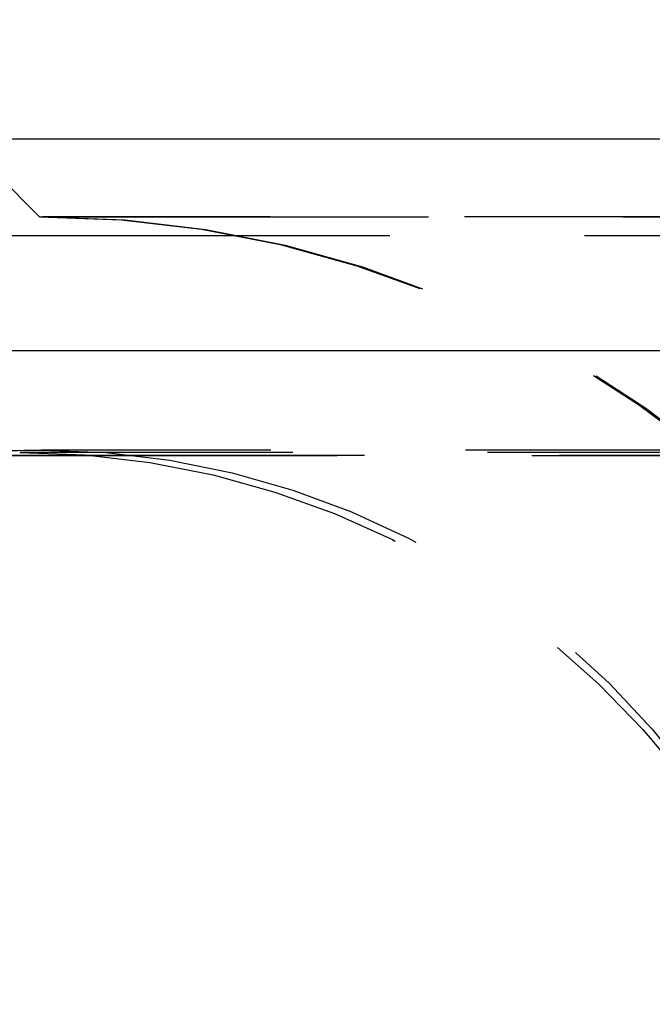
# Model space of a CAD drawing. Extents: x 372 to 872, y -462 to 631.
# Drawn here: x 565 to 569, y 368 to 374 of the extents above; entities that cross this region are included whole.
import ezdxf

# ---------------------------------------------------------------- set-up
doc = ezdxf.new("R2010")
doc.units = 0
doc.header["$LTSCALE"] = 10
doc.linetypes.add('VERDECKT', pattern=[0.375, 0.25, -0.125])
doc.layers.get('0').update_dxf_attribs({"linetype": 'CONTINUOUS'})
doc.layers.add('STEMPEL', color=3, linetype='CONTINUOUS')

# ---------------------------------------------------------------- blocks, each defined once
blk = doc.blocks.new('A$C74EE1E84')
at = {"color": 1, "linetype": 'VERDECKT', "extrusion": (0, 1, -2e-16)}
for p, q in [((-43.8028, 121), (-45.4597, 122.6569)), ((-43.8028, 121), (-45.4597, 122.6569)), ((-43.8028, 121), (70.1972, 121)), ((-43.8028, 121), (70.1972, 121)), ((70.1782, 121), (-43.7839, 121)), ((-47.8028, 120.8787), (74.1972, 120.8787)), ((70.1844, 119.5019), (-43.7901, 119.5019)), ((70.7854, 119.4669), (-44.3911, 119.4669)), ((-44.3911, 119.4669), (70.7854, 119.4669)), ((70.3241, 119.4867), (-43.9298, 119.4867))]:
    blk.add_line(p, q, dxfattribs=at)
at = {"extrusion": (0, 1, -2e-16)}
for p, q in [((-101.8028, 121.5), (128.1972, 121.5)), ((-101.1689, 120.1405), (127.5632, 120.1405))]:
    blk.add_line(p, q, dxfattribs=at)
at = {"color": 1, "linetype": 'VERDECKT', "extrusion": (0, -2e-16, -1)}
for centre, radius, start, end in [((43.8028, 114.25), 6.75, 90, 159.52775), ((43.7839, 114.277), 6.7231, 89.83838, 90), ((43.7839, 114.277), 6.7231, 90, 160.4117), ((43.7901, 114.3124), 5.1895, 83.3498, 90), ((43.7901, 114.3124), 5.1895, 90, 161.68738), ((43.9298, 114.0934), 5.3933, 90, 159.94416)]:
    blk.add_arc(centre, radius, start, end, dxfattribs=at)

msp = doc.modelspace()

# ---------------------------------------------------------------- block references
at = {"layer": 'STEMPEL'}
msp.add_blockref('A$C74EE1E84', (608.9417, 251.9514, -119.5034), dxfattribs=at)

doc.saveas('drawing.dxf')
